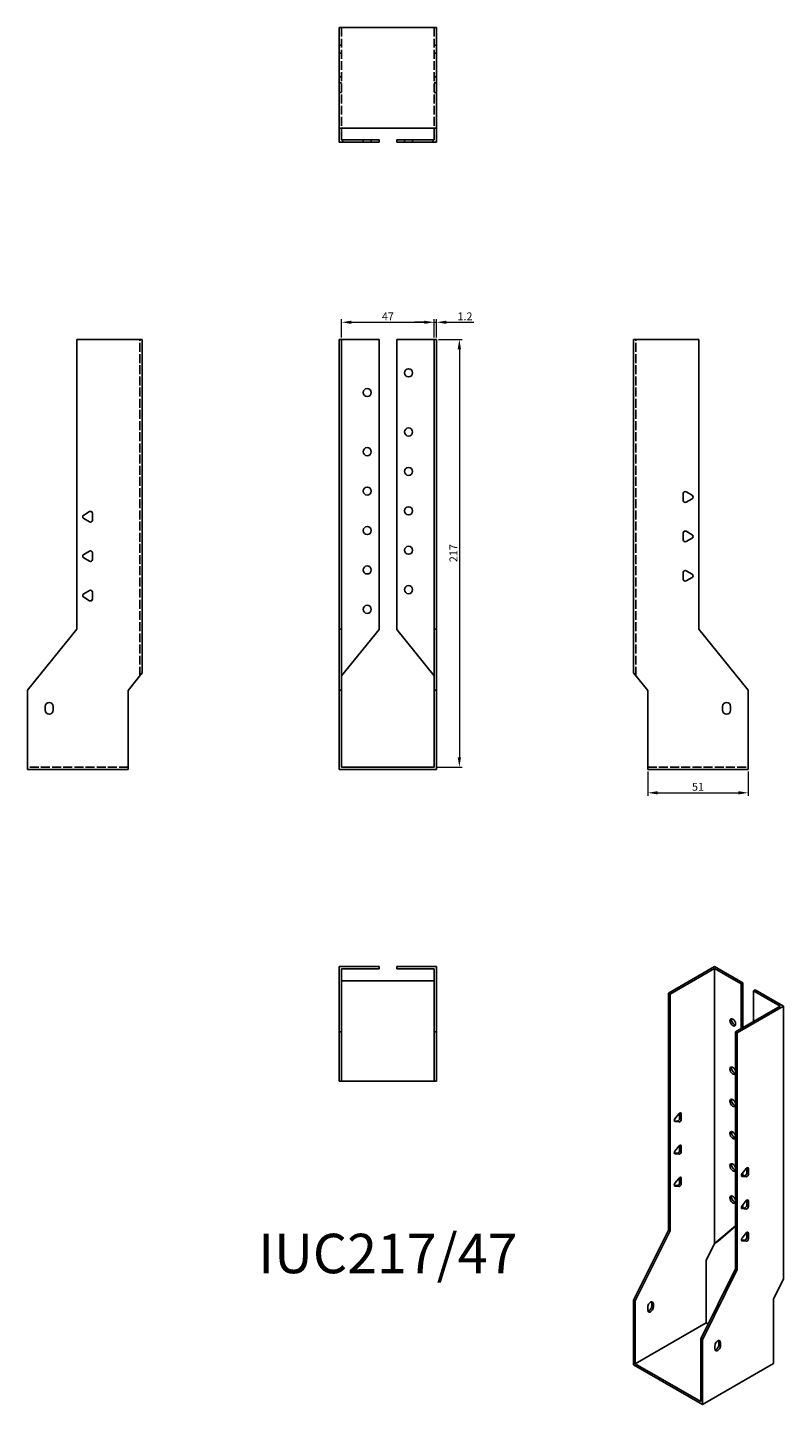
# Model space of a CAD drawing. Units: millimetres. Extents: x 1817 to 2201, y 1069 to 1767.
import ezdxf

# ---------------------------------------------------------------- set-up
doc = ezdxf.new("R2010")
doc.units = ezdxf.units.MM
doc.linetypes.add('DASHED', pattern=[0.2067, 0.1654, -0.0413])
for name, color, linetype, lineweight in [('Dimensions', 1, 'Continuous', 20), ('Hidden', 6, 'DASHED', 25), ('Part', 7, 'Continuous', 25), ('Text', 7, 'Continuous', 25)]:
    doc.layers.add(name, color=color, linetype=linetype, lineweight=lineweight)
doc.styles.add('EU_style', font='arial.ttf')
doc.dimstyles.new('Dim_2D', dxfattribs={"dimtxt": 4, "dimasz": 5, "dimexe": 1.5, "dimexo": 1, "dimgap": 1, "dimtad": 1, "dimdec": 1, "dimdsep": 46, "dimtxsty": 'EU_style', "dimcen": 2.5, "dimclrd": 256, "dimclre": 256, "dimclrt": 256, "dimadec": 0, "dimazin": 0, "dimtfac": 1, "dimtdec": 1, "dimtmove": 0, "dimatfit": 3, "dimfxl": 0, "dimtolj": 1, "dimtzin": 0, "dimlwd": -1, "dimlwe": -1, "dimarcsym": 0})

# ---------------------------------------------------------------- blocks, each defined once
blk = doc.blocks.new('*D1')
at = {"layer": 'Defpoints', "color": 0}
for p in [(2131.9, 1390.9), (2182.9, 1390.9), (2182.9, 1379.03)]:
    blk.add_point(p, dxfattribs=at)
at = {"layer": 'Dimensions'}
for p, q in [((2131.9, 1389.9), (2131.9, 1377.53)), ((2182.9, 1389.9), (2182.9, 1377.53)), ((2136.9, 1379.03), (2177.9, 1379.03))]:
    blk.add_line(p, q, dxfattribs=at)
for points in [[(2136.9, 1379.87), (2136.9, 1378.2), (2131.9, 1379.03)], [(2177.9, 1379.87), (2177.9, 1378.2), (2182.9, 1379.03)]]:
    blk.add_solid(points, dxfattribs=at)
at = {"layer": 'Dimensions', "insert": (2157.4, 1382.08), "char_height": 4, "attachment_point": 5, "style": 'EU_style'}
blk.add_mtext('\\A1;51', dxfattribs=at)
blk = doc.blocks.new('*D2')
at = {"layer": 'Defpoints', "color": 0}
for p in [(2023.5, 1617.76), (1976.5, 1609.1), (2023.5, 1609.1)]:
    blk.add_point(p, dxfattribs=at)
at = {"layer": 'Dimensions'}
for p, q in [((1976.5, 1610.1), (1976.5, 1619.26)), ((1981.5, 1617.76), (2018.5, 1617.76)), ((2023.5, 1610.1), (2023.5, 1619.26))]:
    blk.add_line(p, q, dxfattribs=at)
for points in [[(1981.5, 1618.59), (1981.5, 1616.93), (1976.5, 1617.76)], [(2018.5, 1618.59), (2018.5, 1616.93), (2023.5, 1617.76)]]:
    blk.add_solid(points, dxfattribs=at)
at = {"layer": 'Dimensions', "insert": (2000, 1620.76), "char_height": 4, "attachment_point": 5, "style": 'EU_style'}
blk.add_mtext('\\A1;47', dxfattribs=at)
blk = doc.blocks.new('*D3')
at = {"layer": 'Defpoints', "color": 0}
for p in [(2024.7, 1617.76), (2023.5, 1609.1), (2024.7, 1609.1)]:
    blk.add_point(p, dxfattribs=at)
at = {"layer": 'Dimensions'}
for p, q in [((2018.5, 1617.76), (2013.5, 1617.76)), ((2023.5, 1610.1), (2023.5, 1619.26)), ((2023.5, 1617.76), (2024.7, 1617.76)), ((2024.7, 1610.1), (2024.7, 1619.26)), ((2029.7, 1617.76), (2043.56, 1617.76))]:
    blk.add_line(p, q, dxfattribs=at)
for points in [[(2018.5, 1618.59), (2018.5, 1616.93), (2023.5, 1617.76)], [(2029.7, 1618.59), (2029.7, 1616.93), (2024.7, 1617.76)]]:
    blk.add_solid(points, dxfattribs=at)
at = {"layer": 'Dimensions', "insert": (2039.13, 1620.77), "char_height": 4, "attachment_point": 5, "style": 'EU_style'}
blk.add_mtext('\\A1;1.2', dxfattribs=at)
blk = doc.blocks.new('*D4')
at = {"layer": 'Defpoints', "color": 0}
for p in [(2024.7, 1609.1), (2023.5, 1392.1), (2036.28, 1392.1)]:
    blk.add_point(p, dxfattribs=at)
at = {"layer": 'Dimensions'}
for p, q in [((2025.7, 1609.1), (2037.78, 1609.1)), ((2036.28, 1604.1), (2036.28, 1397.1)), ((2024.5, 1392.1), (2037.78, 1392.1))]:
    blk.add_line(p, q, dxfattribs=at)
for points in [[(2035.44, 1604.1), (2037.11, 1604.1), (2036.28, 1609.1)], [(2035.44, 1397.1), (2037.11, 1397.1), (2036.28, 1392.1)]]:
    blk.add_solid(points, dxfattribs=at)
at = {"layer": 'Dimensions', "insert": (2033.27, 1500.6), "char_height": 4, "attachment_point": 5, "rotation": 90, "style": 'EU_style'}
blk.add_mtext('\\A1;217', dxfattribs=at)

msp = doc.modelspace()

# ---------------------------------------------------------------- linework, layer by layer
at = {"layer": 'Hidden', "ltscale": 27.414932}
for p, q in [((1976.5, 1767.3), (1976.5, 1716.3)), ((2023.5, 1767.3), (2023.5, 1716.3)), ((1874.1, 1438.4), (1874.1, 1609.1)), ((2125.9, 1438.4), (2125.9, 1609.1)), ((1868.1, 1392.1), (1817.1, 1392.1)), ((2131.9, 1392.1), (2182.9, 1392.1))]:
    msp.add_line(p, q, dxfattribs=at)
at = {"layer": 'Hidden', "ltscale": 2.285536}
for p, q in [((1975.3, 1758.3), (1976.5, 1758.3)), ((1975.3, 1754.3), (1976.5, 1754.3)), ((2024.7, 1758.3), (2023.5, 1758.3)), ((2024.7, 1754.3), (2023.5, 1754.3)), ((1975.3, 1742.3), (1976.5, 1742.3)), ((2024.7, 1742.3), (2023.5, 1742.3)), ((1975.3, 1739.3), (1976.5, 1739.3)), ((1975.3, 1734.3), (1976.5, 1734.3)), ((2024.7, 1739.3), (2023.5, 1739.3)), ((2024.7, 1734.3), (2023.5, 1734.3)), ((1987.45, 1709.1), (1987.45, 1710.3)), ((1991.55, 1709.1), (1991.55, 1710.3)), ((2008.45, 1709.1), (2008.45, 1710.3)), ((2012.55, 1709.1), (2012.55, 1710.3))]:
    msp.add_line(p, q, dxfattribs=at)
at = {"layer": 'Part'}
for p, q in [((1975.3, 1716.3), (1975.3, 1767.3)), ((2024.7, 1767.3), (1975.3, 1767.3)), ((2024.7, 1716.3), (2024.7, 1767.3)), ((1975.3, 1709.1), (1975.3, 1716.3)), ((2024.7, 1716.3), (1975.3, 1716.3)), ((1976.5, 1716.3), (1976.5, 1710.3)), ((2023.5, 1710.3), (2023.5, 1716.3)), ((2024.7, 1716.3), (2024.7, 1709.1)), ((1977.71, 1709.1), (1975.3, 1709.1)), ((1977.71, 1709.1), (1976.5, 1710.3)), ((1976.5, 1710.3), (1995.5, 1710.3)), ((1995.5, 1709.1), (1977.71, 1709.1)), ((1995.5, 1710.3), (1995.5, 1709.1)), ((2004.5, 1710.3), (2023.5, 1710.3)), ((2004.5, 1709.1), (2004.5, 1710.3)), ((2022.29, 1709.1), (2004.5, 1709.1)), ((2023.5, 1710.3), (2022.29, 1709.1)), ((2024.7, 1709.1), (2022.29, 1709.1)), ((1842.1, 1609.1), (1875.3, 1609.1)), ((1842.1, 1609.1), (1842.1, 1462.1)), ((1875.3, 1439.9), (1875.3, 1609.1)), ((1975.3, 1462.1), (1975.3, 1609.1)), ((1975.3, 1609.1), (1976.5, 1609.1)), ((1976.5, 1609.1), (1995.5, 1609.1)), ((1976.5, 1609.1), (1976.5, 1462.1)), ((1995.5, 1461.86), (1995.5, 1609.1)), ((2004.5, 1461.86), (2004.5, 1609.1)), ((2023.5, 1609.1), (2004.5, 1609.1)), ((2023.5, 1609.1), (2024.7, 1609.1)), ((2023.5, 1462.1), (2023.5, 1609.1)), ((2024.7, 1609.1), (2024.7, 1462.1)), ((2157.9, 1609.1), (2124.7, 1609.1)), ((2124.7, 1439.9), (2124.7, 1609.1)), ((2157.9, 1462.1), (2157.9, 1609.1)), ((2149.9, 1527.37), (2149.9, 1530.83)), ((2151.4, 1531.7), (2154.4, 1529.97)), ((2154.4, 1528.23), (2151.4, 1526.5)), ((1845.6, 1519.97), (1848.6, 1521.7)), ((1848.6, 1516.5), (1845.6, 1518.23)), ((1850.1, 1520.83), (1850.1, 1517.37)), ((2149.9, 1507.37), (2149.9, 1510.83)), ((2151.4, 1511.7), (2154.4, 1509.97)), ((2154.4, 1508.23), (2151.4, 1506.5)), ((1845.6, 1499.97), (1848.6, 1501.7)), ((1848.6, 1496.5), (1845.6, 1498.23)), ((1850.1, 1500.83), (1850.1, 1497.37)), ((2149.9, 1487.37), (2149.9, 1490.83)), ((2151.4, 1491.7), (2154.4, 1489.97)), ((2154.4, 1488.23), (2151.4, 1486.5)), ((1845.6, 1479.97), (1848.6, 1481.7)), ((1848.6, 1476.5), (1845.6, 1478.23)), ((1850.1, 1480.83), (1850.1, 1477.37)), ((1842.1, 1462.1), (1817.1, 1431.1)), ((1975.3, 1431.1), (1975.3, 1462.1)), ((1975.3, 1462.1), (1976.5, 1462.1)), ((1976.5, 1462.1), (1976.5, 1431.1)), ((1976.5, 1438.4), (1995.5, 1461.86)), ((2004.5, 1461.86), (2023.5, 1438.4)), ((2024.7, 1462.1), (2023.5, 1462.1)), ((2023.5, 1431.1), (2023.5, 1462.1)), ((2024.7, 1462.1), (2024.7, 1431.1)), ((2182.9, 1431.1), (2157.9, 1462.1)), ((1868.1, 1430.9), (1875.3, 1439.9)), ((2124.7, 1439.9), (2131.9, 1430.9)), ((1817.1, 1390.9), (1817.1, 1431.1)), ((1868.1, 1390.9), (1868.1, 1430.9)), ((1976.5, 1431.1), (1975.3, 1431.1)), ((1975.3, 1390.9), (1975.3, 1431.1)), ((1976.5, 1392.1), (1976.5, 1431.1)), ((2024.7, 1431.1), (2023.5, 1431.1)), ((2023.5, 1392.1), (2023.5, 1431.1)), ((2024.7, 1390.9), (2024.7, 1431.1)), ((2131.9, 1430.9), (2131.9, 1390.9)), ((2182.9, 1390.9), (2182.9, 1431.1)), ((1826.1, 1420.9), (1826.1, 1422.9)), ((1830.1, 1422.9), (1830.1, 1420.9)), ((2169.9, 1420.9), (2169.9, 1422.9)), ((2173.9, 1422.9), (2173.9, 1420.9)), ((1868.1, 1390.9), (1817.1, 1390.9)), ((2024.7, 1390.9), (1975.3, 1390.9)), ((1976.5, 1392.1), (2023.5, 1392.1)), ((2131.9, 1390.9), (2182.9, 1390.9)), ((1975.3, 1290.9), (1995.5, 1290.9)), ((1975.3, 1257.7), (1975.3, 1290.9)), ((1976.5, 1289.7), (1995.5, 1289.7)), ((1976.5, 1289.7), (1976.5, 1257.7)), ((1995.5, 1289.7), (1995.5, 1290.9)), ((2024.7, 1290.9), (2004.5, 1290.9)), ((2004.5, 1289.7), (2004.5, 1290.9)), ((2023.5, 1289.7), (2004.5, 1289.7)), ((2023.5, 1289.7), (2023.5, 1257.7)), ((2024.7, 1257.7), (2024.7, 1290.9)), ((2142.38, 1277.38), (2165.85, 1290.9)), ((2165.85, 1289.92), (2143.23, 1276.89)), ((2165.85, 1290.9), (2180.14, 1282.67)), ((2165.85, 1289.92), (2179.29, 1282.19)), ((2165.85, 1150.37), (2165.85, 1289.92)), ((1976.5, 1283.7), (2023.5, 1283.7)), ((2179.29, 1282.19), (2180.14, 1282.67)), ((2179.29, 1259.38), (2179.29, 1282.19)), ((2180.14, 1282.67), (2180.14, 1259.87)), ((2185.65, 1278.52), (2186.5, 1279.01)), ((2185.65, 1263.05), (2185.65, 1278.52)), ((2199.09, 1270.78), (2185.65, 1278.52)), ((2200.78, 1270.78), (2186.5, 1279.01)), ((2142.38, 1157.2), (2142.38, 1277.38)), ((2142.38, 1277.38), (2143.23, 1276.89)), ((2143.23, 1276.89), (2143.23, 1156.71)), ((2199.09, 1270.78), (2176.46, 1257.75)), ((2177.31, 1257.27), (2200.78, 1270.78)), ((2200.78, 1132.46), (2200.78, 1270.78)), ((1975.3, 1232.7), (1975.3, 1257.7)), ((1975.3, 1257.7), (1976.5, 1257.7)), ((1976.5, 1257.7), (1976.5, 1232.7)), ((2023.5, 1232.7), (2023.5, 1257.7)), ((2023.5, 1257.7), (2024.7, 1257.7)), ((2024.7, 1257.7), (2024.7, 1232.7)), ((2176.46, 1257.75), (2177.31, 1257.27)), ((2176.46, 1137.57), (2176.46, 1257.75)), ((2177.31, 1257.27), (2177.31, 1137.09)), ((1976.5, 1232.7), (1975.3, 1232.7)), ((1976.5, 1232.7), (2023.5, 1232.7)), ((2024.7, 1232.7), (2023.5, 1232.7)), ((2145.7, 1213.62), (2147.82, 1216.26)), ((2148.03, 1213.82), (2148.03, 1216.47)), ((2148.88, 1216.16), (2148.88, 1213.33)), ((2145.35, 1212.65), (2146.97, 1212.5)), ((2147.82, 1212.01), (2145.7, 1212.21)), ((2145.35, 1196.3), (2146.97, 1196.15)), ((2145.7, 1197.27), (2147.82, 1199.91)), ((2147.82, 1195.66), (2145.7, 1195.85)), ((2148.03, 1197.47), (2148.03, 1200.12)), ((2148.88, 1199.81), (2148.88, 1196.98)), ((2179.78, 1185.82), (2181.9, 1188.46)), ((2182.12, 1186.02), (2182.12, 1188.67)), ((2182.97, 1188.36), (2182.97, 1185.53)), ((2145.7, 1180.92), (2147.82, 1183.56)), ((2148.03, 1181.12), (2148.03, 1183.77)), ((2148.88, 1183.46), (2148.88, 1180.63)), ((2179.43, 1184.85), (2181.06, 1184.7)), ((2181.9, 1184.21), (2179.78, 1184.4)), ((2180.14, 1186.26), (2180.14, 1184.78)), ((2145.35, 1179.95), (2146.97, 1179.8)), ((2147.82, 1179.31), (2145.7, 1179.5)), ((2179.43, 1168.5), (2181.06, 1168.35)), ((2179.78, 1169.47), (2181.9, 1172.11)), ((2181.9, 1167.86), (2179.78, 1168.05)), ((2180.14, 1169.91), (2180.14, 1168.43)), ((2182.12, 1169.67), (2182.12, 1172.32)), ((2182.97, 1172.01), (2182.97, 1169.18)), ((2124.7, 1121.68), (2142.38, 1157.2)), ((2143.23, 1156.71), (2125.55, 1121.19)), ((2142.38, 1157.2), (2143.23, 1156.71)), ((2165.85, 1150.37), (2176.46, 1159.4)), ((2176.46, 1159.17), (2167.56, 1151.59)), ((2179.78, 1153.12), (2181.9, 1155.76)), ((2182.12, 1153.31), (2182.12, 1155.97)), ((2182.97, 1155.66), (2182.97, 1152.83)), ((2161.61, 1141.79), (2165.85, 1150.37)), ((2167.56, 1151.59), (2165.85, 1150.37)), ((2179.43, 1152.14), (2181.06, 1152)), ((2181.9, 1151.51), (2179.78, 1151.7)), ((2161.61, 1110.07), (2161.61, 1141.79)), ((2158.78, 1102.05), (2176.46, 1137.57)), ((2177.31, 1137.09), (2159.63, 1101.56)), ((2177.31, 1137.09), (2176.46, 1137.57)), ((2195.69, 1122.17), (2200.78, 1132.46)), ((2125.55, 1121.19), (2124.7, 1121.68)), ((2124.7, 1088.81), (2124.7, 1121.68)), ((2125.55, 1089.3), (2125.55, 1121.19)), ((2131.91, 1116.51), (2131.91, 1118.15)), ((2133.89, 1118.63), (2133.89, 1120.27)), ((2134.74, 1119.78), (2134.74, 1118.14)), ((2195.69, 1089.46), (2195.69, 1122.17)), ((2125.55, 1089.3), (2161.61, 1110.07)), ((2161.61, 1110.07), (2162.51, 1109.55)), ((2158.78, 1070.17), (2158.78, 1102.05)), ((2159.63, 1101.56), (2158.78, 1102.05)), ((2159.63, 1068.7), (2159.63, 1101.56)), ((2166, 1096.89), (2166, 1098.52)), ((2167.97, 1099.01), (2167.97, 1100.64)), ((2168.82, 1100.15), (2168.82, 1098.52)), ((2159.63, 1068.7), (2124.7, 1088.81)), ((2125.55, 1089.3), (2158.78, 1070.17)), ((2195.69, 1089.46), (2159.63, 1068.7))]:
    msp.add_line(p, q, dxfattribs=at)
for centre in [(2010.5, 1592.1), (1989.5, 1582.1), (2010.5, 1562.1), (1989.5, 1552.1), (2010.5, 1542.1), (1989.5, 1532.1), (2010.5, 1522.1), (1989.5, 1512.1), (2010.5, 1502.1), (1989.5, 1492.1), (2010.5, 1482.1), (1989.5, 1472.1)]:
    msp.add_circle(centre, 2.05, dxfattribs=at)
for centre, radius, start, end in [((2150.9, 1530.83), 1, 60, 180), ((2153.9, 1529.1), 1, 300, 60), ((2150.9, 1527.37), 1, 180, 300), ((1846.1, 1519.1), 1, 120, 240), ((1849.1, 1520.83), 1, 0, 120), ((1849.1, 1517.37), 1, 240, 0), ((2150.9, 1510.83), 1, 60, 180), ((2153.9, 1509.1), 1, 300, 60), ((2150.9, 1507.37), 1, 180, 300), ((1846.1, 1499.1), 1, 120, 240), ((1849.1, 1500.83), 1, 0, 120), ((1849.1, 1497.37), 1, 240, 0), ((2150.9, 1490.83), 1, 60, 180), ((2153.9, 1489.1), 1, 300, 60), ((1849.1, 1480.83), 1, 0, 120), ((2150.9, 1487.37), 1, 180, 300), ((1846.1, 1479.1), 1, 120, 240), ((1849.1, 1477.37), 1, 240, 0), ((1828.1, 1422.9), 2, 0, 180), ((1828.1, 1420.9), 2, 180, 0), ((2171.9, 1422.9), 2, 0, 180), ((2171.9, 1420.9), 2, 180, 0)]:
    msp.add_arc(centre, radius, start, end, dxfattribs=at)
msp.add_ellipse((2175.05, 1262.56), major_axis=(-1.02, 1.78), ratio=0.578093, dxfattribs=at)
for centre, major_axis, start_param, end_param in [((2175.89, 1263.04), (1.02, -1.78), 3.567468, 5.85731), ((2175.05, 1238.03), (1.02, -1.78), 1.008646, 6.849203), ((2175.89, 1238.52), (1.02, -1.78), 3.567468, 5.85731), ((2175.05, 1221.68), (1.02, -1.78), 1.008646, 6.849203), ((2175.89, 1222.17), (1.02, -1.78), 3.567468, 5.85731), ((2148.18, 1215.76), (0.499, 0.867), 5.495853, 7.590249), ((2146.05, 1213.12), (-0.499, -0.867), 4.448656, 6.543051), ((2147.33, 1213.41), (-0.499, -0.867), 0.259866, 2.354261), ((2148.18, 1212.92), (-0.499, -0.867), 0.259866, 2.354261), ((2175.05, 1205.33), (1.02, -1.78), 1.008646, 6.849203), ((2175.89, 1205.82), (1.02, -1.78), 3.567468, 5.85731), ((2146.05, 1196.77), (-0.499, -0.867), 4.448656, 6.543051), ((2147.33, 1197.06), (-0.499, -0.867), 0.259866, 2.354261), ((2148.18, 1199.4), (0.499, 0.867), 5.495853, 7.590249), ((2148.18, 1196.57), (-0.499, -0.867), 0.259866, 2.354261), ((2175.05, 1188.98), (1.02, -1.78), 1.008646, 6.849203), ((2175.89, 1189.46), (1.02, -1.78), 3.567468, 5.85731), ((2182.26, 1187.95), (0.499, 0.867), 5.495853, 7.590249), ((2146.05, 1180.42), (-0.499, -0.867), 4.448656, 6.543051), ((2147.33, 1180.71), (-0.499, -0.867), 0.259866, 2.354261), ((2148.18, 1183.05), (0.499, 0.867), 5.495853, 7.590249), ((2180.14, 1185.32), (-0.499, -0.867), 4.448656, 6.543051), ((2181.41, 1185.61), (-0.499, -0.867), 0.259866, 2.354261), ((2182.26, 1185.12), (-0.499, -0.867), 0.259866, 2.354261), ((2148.18, 1180.22), (-0.499, -0.867), 0.259866, 2.354261), ((2175.05, 1172.63), (1.02, -1.78), 1.008646, 6.849203), ((2175.89, 1173.11), (1.02, -1.78), 3.567468, 5.85731), ((2180.14, 1168.96), (-0.499, -0.867), 4.448656, 6.543051), ((2181.41, 1169.26), (-0.499, -0.867), 0.259866, 2.354261), ((2182.26, 1171.6), (0.499, 0.867), 5.495853, 7.590249), ((2182.26, 1168.77), (-0.499, -0.867), 0.259866, 2.354261), ((2180.14, 1152.61), (-0.499, -0.867), 4.448656, 6.543051), ((2181.41, 1152.91), (-0.499, -0.867), 0.259866, 2.354261), ((2182.26, 1155.25), (0.499, 0.867), 5.495853, 7.590249), ((2182.26, 1152.42), (-0.499, -0.867), 0.259866, 2.354261), ((2133.33, 1118.96), (1, 1.73), 5.495853, 8.637446), ((2133.33, 1117.33), (-1, -1.73), 5.495853, 8.637446), ((2132.48, 1117.82), (1, 1.73), 3.578839, 5.495853), ((2132.48, 1119.45), (1, 1.73), 5.495853, 5.845939), ((2167.41, 1099.34), (1, 1.73), 5.495853, 8.637446), ((2167.41, 1097.7), (-1, -1.73), 5.495853, 8.637446), ((2166.56, 1098.19), (1, 1.73), 3.578839, 5.495853), ((2166.56, 1099.83), (1, 1.73), 5.495853, 5.845939)]:
    msp.add_ellipse(centre, major_axis=major_axis, ratio=0.578093, start_param=start_param, end_param=end_param, dxfattribs=at)

# ---------------------------------------------------------------- texts
at = {"layer": 'Text', "insert": (2000, 1142.7), "char_height": 20, "width": 343.6746, "attachment_point": 5, "style": 'EU_style'}
msp.add_mtext('{IUC217/47}', dxfattribs=at)

# ---------------------------------------------------------------- dimensions: what is measured, and where the dimension line sits
at = {"layer": 'Dimensions'}
for base, p1, p2, picture, middle in [((2023.5, 1617.76), (1976.5, 1609.1), (2023.5, 1609.1), '*D2', (2000, 1620.76)), ((2024.7, 1617.76), (2023.5, 1609.1), (2024.7, 1609.1), '*D3', (2039.13, 1620.77)), ((2182.9, 1379.03), (2131.9, 1390.9), (2182.9, 1390.9), '*D1', (2157.4, 1382.08))]:
    dim = msp.add_linear_dim(base=base, p1=p1, p2=p2, dimstyle='Dim_2D', dxfattribs=at)
    dim.commit()
    dim.dimension.update_dxf_attribs({"geometry": picture, "text_midpoint": middle})
dim = msp.add_linear_dim(base=(2036.28, 1392.1), p1=(2024.7, 1609.1), p2=(2023.5, 1392.1), angle=90, dimstyle='Dim_2D', dxfattribs=at)
dim.commit()
dim.dimension.update_dxf_attribs({"geometry": '*D4', "text_midpoint": (2033.27, 1500.6)})

doc.saveas('drawing.dxf')
